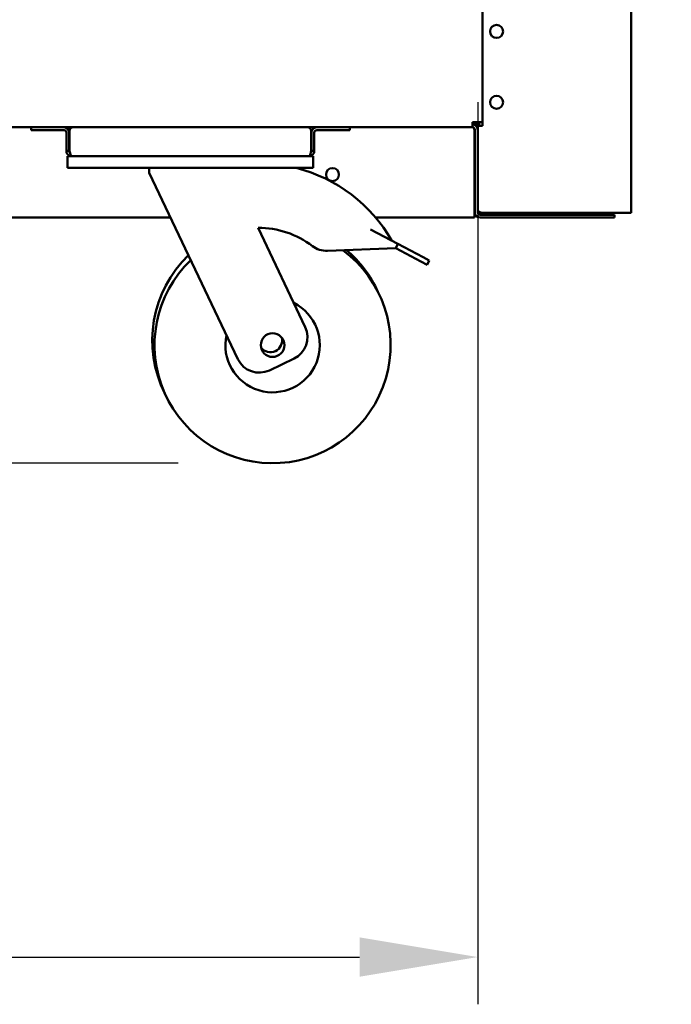
# Model space of a CAD drawing. Units: millimetres. Extents: x 65 to 5895, y 100 to 4100.
# Drawn here: x 2936 to 3212, y 907 to 1324 of the extents above; entities that cross this region are included whole.
import ezdxf

# ---------------------------------------------------------------- set-up
doc = ezdxf.new("R2010")
doc.units = ezdxf.units.MM
doc.header["$LTSCALE"] = 20
for name, color, linetype, lineweight in [('Dimension (ISO)', 7, 'Continuous', 25), ('Symbol (ISO)', 7, 'Continuous', 25), ('Visible (ISO)', 7, 'Continuous', 50)]:
    doc.layers.add(name, color=color, linetype=linetype, lineweight=lineweight)
doc.styles.add('Note Text (ISO)', font='tahoma.ttf')
doc.dimstyles.new('Default (ISO)', dxfattribs={"dimscale": 20, "dimtxt": 2.5, "dimasz": 2.5, "dimexe": 1, "dimexo": 2, "dimgap": 0.762, "dimtad": 1, "dimtoh": 1, "dimdec": 1, "dimrnd": 1e-08, "dimzin": 0, "dimdsep": 46, "dimtxsty": 'Note Text (ISO)', "dimcen": 0.09, "dimdle": 10, "dimclrd": 256, "dimclre": 256, "dimclrt": 256, "dimadec": 1, "dimazin": 0, "dimtfac": 1.40208, "dimtmove": 0, "dimatfit": 3, "dimfxl": 1, "dimtolj": 1, "dimtzin": 0, "dimlwd": -1, "dimlwe": -1, "dimarcsym": 0})
doc.dimstyles.new('Default - Method 1b (ISO)$7', dxfattribs={"dimscale": 20, "dimtxt": 2.5, "dimasz": 2.5, "dimexe": 3.175, "dimexo": 0, "dimgap": 0.762, "dimtad": 1, "dimtoh": 1, "dimrnd": 1e-08, "dimtxsty": 'Note Text (ISO)', "dimcen": 0.09, "dimdle": 10, "dimclrd": 256, "dimclre": 256, "dimclrt": 256, "dimazin": 2, "dimtfac": 1.4, "dimtmove": 0, "dimatfit": 3, "dimfxl": 1, "dimtolj": 1, "dimlwd": -1, "dimlwe": -1, "dimarcsym": 0})

# ---------------------------------------------------------------- blocks, each defined once
blk = doc.blocks.new('*D6')
at = {"layer": 'Defpoints', "color": 0, "transparency": 16777216}
for p in [(2434.94, 1329.01), (3129.94, 1329.01), (3129.94, 927.02)]:
    blk.add_point(p, dxfattribs=at)
at = {"layer": 'Dimension (ISO)', "transparency": 16777216}
for p, q in [((2434.94, 1289.01), (2434.94, 907.02)), ((3129.94, 1289.01), (3129.94, 907.02)), ((2484.94, 927.02), (3079.94, 927.02))]:
    blk.add_line(p, q, dxfattribs=at)
for points in [[(2484.94, 935.35), (2484.94, 918.69), (2434.94, 927.02)], [(3079.94, 935.35), (3079.94, 918.69), (3129.94, 927.02)]]:
    blk.add_solid(points, dxfattribs=at)
at = {"layer": 'Dimension (ISO)', "transparency": 16777216, "insert": (2729.35, 994.31), "char_height": 50, "attachment_point": 1, "style": 'Note Text (ISO)'}
blk.add_mtext('\\A1;695', dxfattribs=at)
blk = doc.blocks.new('*D14')
at = {"layer": 'Defpoints', "color": 0, "transparency": 16777216}
for p in [(2892.74, 1206.31), (2914.76, 1206.31), (3043.06, 1136.11)]:
    blk.add_point(p, dxfattribs=at)
at = {"layer": 'Dimension (ISO)', "transparency": 16777216}
for p, q in [((2914.76, 1256.31), (2914.76, 1306.31)), ((2914.76, 1136.11), (2914.76, 1206.31)), ((3003.06, 1136.11), (2894.76, 1136.11)), ((2914.76, 1086.11), (2914.76, 1036.11))]:
    blk.add_line(p, q, dxfattribs=at)
for points in [[(2906.42, 1256.31), (2923.09, 1256.31), (2914.76, 1206.31)], [(2906.42, 1086.11), (2923.09, 1086.11), (2914.76, 1136.11)]]:
    blk.add_solid(points, dxfattribs=at)
at = {"layer": 'Dimension (ISO)', "transparency": 16777216, "insert": (2847.47, 1136.72), "char_height": 50, "attachment_point": 1, "rotation": 90, "style": 'Note Text (ISO)'}
blk.add_mtext('\\A1;70', dxfattribs=at)

msp = doc.modelspace()

# ---------------------------------------------------------------- linework, layer by layer
at = {"layer": 'Visible (ISO)'}
for p, q in [((3194.94, 2011.31), (3194.94, 1242.15)), ((3131.94, 1329.01), (3131.94, 1279.01)), ((3131.94, 1280.51), (3127.74, 1280.51)), ((3127.74, 1278.31), (3127.74, 1280.51)), ((3128.5, 1280.51), (3129.03, 1279.62)), ((3128.79, 1280.51), (3129.09, 1280.21)), ((3128.95, 1280.35), (3129.24, 1280.35)), ((3129.08, 1280.51), (3129.24, 1280.35)), ((3129.09, 1280.21), (3129.09, 1279.51)), ((3129.24, 1280.35), (3129.94, 1280.35)), ((3129.24, 1278.92), (3129.24, 1280.35)), ((3129.94, 1280.35), (3129.66, 1280.51)), ((3129.94, 1279.01), (3129.94, 1280.51)), ((3130.64, 1280.51), (3130.64, 1279.01)), ((2606.29, 1278.31), (2958.58, 1278.31)), ((2940.74, 1278.31), (2940.74, 1277.11)), ((2945.74, 1277.11), (2940.74, 1277.11)), ((2945.74, 1277.11), (2954.74, 1277.11)), ((2955.74, 1276.11), (2955.74, 1268.31)), ((2956.94, 1268.31), (2956.94, 1276.11)), ((2957.08, 1268.31), (2957.08, 1276.81)), ((2958.58, 1278.31), (3057.89, 1278.31)), ((3057.89, 1278.31), (3127.74, 1278.31)), ((3059.39, 1276.81), (3059.39, 1268.31)), ((3059.54, 1268.31), (3059.54, 1276.11)), ((3060.74, 1268.31), (3060.74, 1276.11)), ((3070.74, 1277.11), (3061.74, 1277.11)), ((3075.74, 1277.11), (3070.74, 1277.11)), ((3075.74, 1277.11), (3075.74, 1278.31)), ((3129.09, 1279.51), (3127.74, 1279.51)), ((3128.59, 1277.31), (3128.59, 1242.31)), ((3128.74, 1242.31), (3128.74, 1277.31)), ((3129.03, 1279.62), (3129.09, 1279.51)), ((3129.09, 1279.04), (3129.09, 1279.51)), ((3129.94, 1279.01), (3130.39, 1279.01)), ((3129.94, 1243.01), (3129.94, 1279.01)), ((3130.39, 1279.01), (3131.64, 1279.01)), ((3131.94, 1279.01), (3131.64, 1279.01)), ((2956.94, 1268.31), (2955.74, 1268.31)), ((3059.54, 1268.31), (3060.74, 1268.31)), ((2956.24, 1266.11), (2957.94, 1266.11)), ((2956.24, 1266.11), (2956.24, 1261.11)), ((3058.54, 1266.11), (2957.94, 1266.11)), ((3058.54, 1266.11), (3060.24, 1266.11)), ((3060.24, 1261.11), (3060.24, 1266.11)), ((2961.24, 1261.11), (2956.24, 1261.11)), ((3055.24, 1261.11), (2961.24, 1261.11)), ((2990.74, 1261.11), (2990.74, 1259.11)), ((2990.74, 1259.11), (3028.4, 1180.13)), ((3060.24, 1261.11), (3055.24, 1261.11)), ((3128.74, 1242.65), (3128.59, 1242.79)), ((3128.74, 1242.36), (3128.59, 1242.51)), ((3128.59, 1240.11), (3128.59, 1242.31)), ((3129.94, 1242.31), (3129.94, 1243.01)), ((2999.8, 1240.11), (2894.94, 1240.11)), ((3128.59, 1240.11), (3086.71, 1240.11)), ((3128.59, 1242.01), (3128.76, 1242.01)), ((3128.59, 1241.31), (3128.98, 1241.31)), ((3131.64, 1241.31), (3130.94, 1241.31)), ((3130.94, 1240.11), (3182.94, 1240.11)), ((3193.24, 1242.15), (3131.64, 1242.15)), ((3173.94, 1242.01), (3131.64, 1242.01)), ((3131.64, 1242.01), (3131.64, 1241.31)), ((3131.64, 1241.31), (3173.94, 1241.31)), ((3173.94, 1242.01), (3176.94, 1242.01)), ((3176.78, 1241.31), (3173.94, 1241.31)), ((3182.94, 1241.31), (3176.78, 1241.31)), ((3176.94, 1241.31), (3176.94, 1242.01)), ((3182.94, 1241.31), (3187.94, 1241.31)), ((3187.94, 1240.11), (3182.94, 1240.11)), ((3187.94, 1240.11), (3187.94, 1241.31)), ((3193.24, 1242.15), (3194.94, 1242.15)), ((3056.92, 1193.73), (3036.89, 1235.72)), ((3084.49, 1235.06), (3096.17, 1228.92)), ((3066.35, 1226.02), (3095.24, 1227.15)), ((3096.17, 1228.92), (3095.24, 1227.15)), ((3095.24, 1227.15), (3105.92, 1221.53)), ((3106.85, 1223.3), (3096.17, 1228.92)), ((3108.51, 1220.16), (3105.92, 1221.53)), ((3106.85, 1223.3), (3109.44, 1221.93)), ((3108.51, 1220.16), (3109.44, 1221.93)), ((3041.74, 1175.41), (3052.2, 1180.4))]:
    msp.add_line(p, q, dxfattribs=at)
for centre, radius in [((3137.94, 1318.91), 2.75), ((3137.94, 1288.91), 2.75), ((3068.44, 1258.31), 2.75), ((3043.06, 1186.11), 5)]:
    msp.add_circle(centre, radius, dxfattribs=at)
for centre, radius, start, end in [((2954.74, 1276.11), 2.2, 0, 90), ((2954.74, 1276.11), 1, 0, 90), ((2958.58, 1276.81), 1.5, 90, 180), ((3057.89, 1276.81), 1.5, 0, 90), ((3061.74, 1276.11), 2.2, 90, 180), ((3061.74, 1276.11), 1, 90, 180), ((3127.59, 1277.31), 1, 0, 90), ((3127.74, 1277.31), 2.2, 0, 90), ((3127.74, 1277.31), 1, 0, 90), ((3037.18, 1198.23), 64.86, 29.6274, 75.8033), ((3124.09, 1246.31), 5, 334.1581, 338.1689), ((3130.94, 1242.31), 2.2, 180, 270), ((3130.94, 1242.31), 1, 180, 270), ((3176.94, 1243.01), 1, 270, 300.8426), ((3176.94, 1243.01), 1.7, 270, 329.6656), ((3037.18, 1198.23), 37.5, 52.7039, 90.4459), ((3043.06, 1186.11), 50, 133.9154, 53.4506), ((3065.96, 1236.01), 10, 232.7039, 272.238), ((3042.1, 1188.11), 50, 24.2303, 49.864), ((3042.1, 1188.11), 50, 133.9154, 206.7697), ((3043.06, 1186.11), 20, 167.6633, 63.3367), ((3047.89, 1189.43), 10, 295.5, 25.5), ((3042.1, 1188.11), 5, 218.3022, 12.6978), ((3037.43, 1184.44), 10, 205.5, 295.5)]:
    msp.add_arc(centre, radius, start, end, dxfattribs=at)
for points in [[(3128.59, 1277.31), (3128.59, 1277.5), (3128.58, 1277.69), (3128.56, 1277.87)], [(3131.64, 1242.15), (3131.36, 1242.24), (3131.07, 1242.33), (3130.83, 1242.42)]]:
    msp.add_open_spline(points, degree=3, dxfattribs=at)
for points, knots in [([(2955.74, 1268.31), (2955.74, 1267.49), (2956.23, 1266.7), (2956.96, 1266.34), (2957.26, 1266.19), (2957.6, 1266.11), (2957.94, 1266.11)], [0, 0, 0, 0, 1.109068, 1.109068, 1.109068, 1.570796, 1.570796, 1.570796, 1.570796]), ([(2957.27, 1267.57), (2957.12, 1267.71), (2957.01, 1267.89), (2956.96, 1268.09), (2956.94, 1268.16), (2956.94, 1268.23), (2956.94, 1268.31)], [0.7349996, 0.7349996, 0.7349996, 0.7349996, 1.3507155, 1.3507155, 1.3507155, 1.5707963, 1.5707963, 1.5707963, 1.5707963]), ([(2957.94, 1266.11), (2957.73, 1266.11), (2957.53, 1266.6), (2957.33, 1267.33), (2957.25, 1267.63), (2957.16, 1267.97), (2957.08, 1268.31)], [0, 0, 0, 0, 1.109068, 1.109068, 1.109068, 1.570796, 1.570796, 1.570796, 1.570796]), ([(3059.39, 1268.31), (3059.19, 1267.49), (3058.99, 1266.7), (3058.79, 1266.34), (3058.7, 1266.19), (3058.62, 1266.11), (3058.54, 1266.11)], [0, 0, 0, 0, 1.109068, 1.109068, 1.109068, 1.570796, 1.570796, 1.570796, 1.570796]), ([(3058.54, 1266.11), (3059.35, 1266.11), (3060.14, 1266.6), (3060.51, 1267.33), (3060.66, 1267.63), (3060.74, 1267.97), (3060.74, 1268.31)], [0, 0, 0, 0, 1.109068, 1.109068, 1.109068, 1.570796, 1.570796, 1.570796, 1.570796]), ([(3059.2, 1267.57), (3059.35, 1267.71), (3059.47, 1267.89), (3059.51, 1268.09), (3059.53, 1268.16), (3059.54, 1268.23), (3059.54, 1268.31)], [0.7349996, 0.7349996, 0.7349996, 0.7349996, 1.3507155, 1.3507155, 1.3507155, 1.5707963, 1.5707963, 1.5707963, 1.5707963]), ([(3131.64, 1241.31), (3130.97, 1241.31), (3130.32, 1241.74), (3130.06, 1242.36), (3129.98, 1242.57), (3129.94, 1242.79), (3129.94, 1243.01)], [-1, -1, -1, -1, -0.246936, -0.246936, -0.246936, 0, 0, 0, 0]), ([(3130.83, 1242.42), (3130.49, 1242.54), (3130.21, 1242.67), (3130.06, 1242.79), (3129.98, 1242.87), (3129.94, 1242.94), (3129.94, 1243.01)], [-0.684123, -0.684123, -0.684123, -0.684123, -0.2469362, -0.2469362, -0.2469362, 0, 0, 0, 0]), ([(3130.83, 1242.42), (3130.98, 1242.23), (3131.18, 1242.08), (3131.42, 1242.03), (3131.49, 1242.01), (3131.56, 1242.01), (3131.64, 1242.01)], [0.399676, 0.399676, 0.399676, 0.399676, 0.8598922, 0.8598922, 0.8598922, 1, 1, 1, 1])]:
    msp.add_open_spline(points, degree=3, knots=knots, dxfattribs=at)

# ---------------------------------------------------------------- dimensions: what is measured, and where the dimension line sits
at = {"layer": 'Dimension (ISO)'}
dim = msp.add_linear_dim(base=(3129.94, 927.02), p1=(2434.94, 1329.01), p2=(3129.94, 1329.01), dimstyle='Default (ISO)', override={"dimgap": 0.762, "dimtoh": 0, "dimdec": 0, "dimtol": 0, "dimlim": 0, "dimtp": 0, "dimtm": 0, "dimtdec": 2, "dimtofl": 0, "dimatfit": 1}, dxfattribs=at)
dim.commit()
dim.dimension.update_dxf_attribs({"geometry": '*D6', "text_midpoint": (2782.44, 927.02), "dimtype": 160})
dim = msp.add_linear_dim(base=(2914.76, 1206.31), p1=(3043.06, 1136.11), p2=(2892.74, 1206.31), angle=90, dimstyle='Default (ISO)', override={"dimgap": 0.762, "dimtoh": 0, "dimdec": 0, "dimse2": 1, "dimtol": 0, "dimlim": 0, "dimtp": 0, "dimtm": 0, "dimtdec": 2, "dimtofl": 1, "dimatfit": 1}, dxfattribs=at)
dim.commit()
dim.dimension.update_dxf_attribs({"geometry": '*D14', "text_midpoint": (2914.76, 1171.21), "dimtype": 160})

# ---------------------------------------------------------------- leaders
at = {"layer": 'Symbol (ISO)', "annotation_type": 0, "has_hookline": 1, "hookline_direction": 0, "text_width": 439.89}
msp.add_leader([(3161.55, 1845.94), (3275.37, 1137.94), (3325.37, 1137.94)], dimstyle='Default - Method 1b (ISO)$7', override={"dimtad": 0}, dxfattribs=at)

doc.saveas('drawing.dxf')
